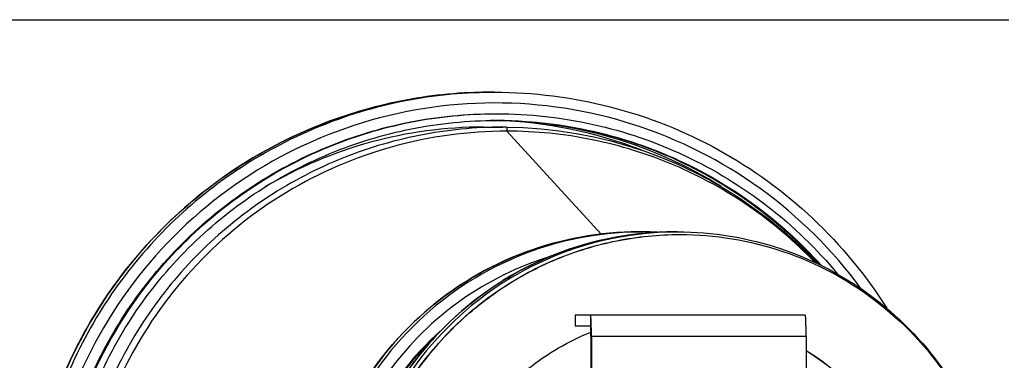
# Model space of a CAD drawing. Units: inches. Extents: x 18619 to 91479, y 3487 to 64239.
# Drawn here: x 66755 to 66939, y 16688 to 16751 of the extents above; entities that cross this region are included whole.
import ezdxf

# ---------------------------------------------------------------- set-up
doc = ezdxf.new("R2010")
doc.units = ezdxf.units.IN
doc.header["$MEASUREMENT"] = 0
doc.layers.add('freecads.com', color=7, linetype='Continuous')

msp = doc.modelspace()

# ---------------------------------------------------------------- linework, layer by layer
at = {"layer": 'freecads.com'}
for p, q in [((66681.54, 16751), (66939.46, 16751)), ((66843.09, 16737.5), (66843.74, 16737.5)), ((66841.73, 16731), (66845.31, 16731)), ((66843.91, 16732.22), (66844.13, 16732.21)), ((66845.99, 16731), (66845.31, 16731)), ((66845.99, 16731), (66849.14, 16730.91)), ((66849.14, 16730.91), (66852.42, 16730.68)), ((66852.42, 16730.68), (66855.7, 16730.32)), ((66846.04, 16730.25), (66863.56, 16711.09)), ((66855.7, 16730.32), (66858.96, 16729.83)), ((66858.96, 16729.83), (66862.19, 16729.2)), ((66862.19, 16729.2), (66865.4, 16728.44)), ((66865.4, 16728.44), (66868.57, 16727.54)), ((66868.57, 16727.54), (66871.7, 16726.52)), ((66871.7, 16726.52), (66874.79, 16725.37)), ((66874.79, 16725.37), (66877.83, 16724.09)), ((66877.83, 16724.09), (66880.81, 16722.69)), ((66880.81, 16722.69), (66883.73, 16721.16)), ((66883.73, 16721.16), (66886.59, 16719.52)), ((66886.59, 16719.52), (66889.37, 16717.76)), ((66889.37, 16717.76), (66892.09, 16715.88)), ((66892.09, 16715.88), (66894.72, 16713.9)), ((66894.72, 16713.9), (66897.27, 16711.81)), ((66870.53, 16711.5), (66871.19, 16711.5)), ((66877.16, 16711.5), (66877.82, 16711.5)), ((66878.19, 16711), (66878.26, 16711)), ((66897.27, 16711.81), (66899.73, 16709.62)), ((66899.73, 16709.62), (66902.1, 16707.32)), ((66902.1, 16707.32), (66903.67, 16705.67)), ((66858.72, 16696), (66858.72, 16694)), ((66901.56, 16696), (66858.72, 16696)), ((66861.59, 16696), (66861.59, 16694)), ((66858.72, 16694), (66861.59, 16694)), ((66861.68, 16692), (66861.68, 16610)), ((66901.73, 16692), (66861.68, 16692)), ((66861.77, 16692), (66861.77, 16610)), ((66901.73, 16692), (66901.73, 16667.75))]:
    msp.add_line(p, q, dxfattribs=at)
for centre, radius, start, end in [((66843.09, 16651.16), 86.34, 90, 92.0717), ((66841.74, 16651.14), 79.87, 90.0015, 120.6249), ((66841.66, 16651.16), 81.09, 88.4034, 89.1122), ((66842.91, 16651.14), 81.12, 57.9804, 89.1355), ((66841.65, 16651.15), 81.11, 68.7642, 88.2487), ((66877.16, 16651.1), 60.4, 92.6523, 121.8216), ((66870.53, 16651.11), 60.39, 89.9999, 92.5392), ((66871.18, 16651.1), 60.4, 87.1806, 89.9993), ((66877.16, 16651.11), 60.39, 90.0004, 92.6508), ((66777.36, 16692.02), 84.41, 359.9872, 1.2885), ((66871.44, 16651.01), 56.52, 131.5178, 180.0055), ((66871.64, 16651.01), 56.53, 133.8252, 180.0048), ((66878.22, 16651.02), 44.99, 22.6148, 58.4905), ((66878.16, 16651.02), 44.99, 22.6149, 58.3937), ((66845.84, 16651), 79.17, 152.2051, 179.9993)]:
    msp.add_arc(centre, radius, start, end, dxfattribs=at)
for points, knots in [([(66756.67, 16651), (66756.67, 16656.65), (66757.78, 16667.99), (66762.73, 16684.32), (66770.77, 16699.37), (66781.58, 16712.56), (66794.76, 16723.39), (66809.8, 16731.43), (66826.11, 16736.39), (66837.44, 16737.5), (66843.09, 16737.5)], [0, 0, 0, 0, 0.125056, 0.250103, 0.375134, 0.500146, 0.625135, 0.750103, 0.875056, 1, 1, 1, 1]), ([(66839.97, 16737.45), (66834.71, 16737.26), (66824.21, 16735.91), (66804.14, 16729.47), (66781.74, 16714.69), (66766.17, 16692.83), (66759.01, 16672.99), (66757.28, 16662.54), (66756.9, 16657.29)], [0, 0, 0, 0, 0.125205, 0.250419, 0.499853, 0.749372, 0.874681, 1, 1, 1, 1]), ([(66843.74, 16737.5), (66838.09, 16737.5), (66826.77, 16736.39), (66810.46, 16731.43), (66795.42, 16723.39), (66782.24, 16712.56), (66771.42, 16699.37), (66763.39, 16684.32), (66758.44, 16667.99), (66757.32, 16656.65), (66757.32, 16651)], [0, 0, 0, 0, 0.124942, 0.249892, 0.374859, 0.499848, 0.624859, 0.749892, 0.874942, 1, 1, 1, 1]), ([(66843.74, 16737.5), (66850.97, 16737.5), (66865.49, 16735.67), (66885.86, 16727.58), (66903.58, 16714.68), (66912.89, 16703.39), (66916.76, 16697.27)], [0, 0, 0, 0, 0.249942, 0.49991, 0.749927, 1, 1, 1, 1]), ([(66911.9, 16700.98), (66906.7, 16708.07), (66893.99, 16720.7), (66870.08, 16732.78), (66843.59, 16736.9), (66817.12, 16732.63), (66793.27, 16720.41), (66774.34, 16701.41), (66762.2, 16677.51), (66759.41, 16659.8), (66759.41, 16651)], [0, 0, 0, 0, 0.125011, 0.249987, 0.374942, 0.499897, 0.624874, 0.749885, 0.874932, 1, 1, 1, 1]), ([(66761.49, 16651), (66761.49, 16656.39), (66762.56, 16667.2), (66767.28, 16682.77), (66774.94, 16697.13), (66785.26, 16709.71), (66797.83, 16720.04), (66812.17, 16727.71), (66827.73, 16732.44), (66838.53, 16733.5), (66843.92, 16733.5)], [0, 0, 0, 0, 0.125058, 0.250108, 0.375141, 0.500152, 0.625141, 0.750108, 0.875058, 1, 1, 1, 1]), ([(66761.71, 16651), (66761.71, 16656.39), (66762.77, 16667.2), (66767.49, 16682.77), (66775.16, 16697.13), (66785.48, 16709.71), (66798.05, 16720.04), (66812.39, 16727.71), (66827.95, 16732.44), (66838.75, 16733.5), (66844.13, 16733.5)], [0, 0, 0, 0, 0.125058, 0.250108, 0.375141, 0.500153, 0.625141, 0.750108, 0.875058, 1, 1, 1, 1]), ([(66844.13, 16733.5), (66850.16, 16733.5), (66862.25, 16732.17), (66879.48, 16726.27), (66895.01, 16716.75), (66903.75, 16708.29), (66907.59, 16703.64)], [0, 0, 0, 0, 0.249951, 0.499924, 0.749937, 1, 1, 1, 1]), ([(66762.96, 16651), (66762.96, 16656.31), (66764.01, 16666.96), (66768.66, 16682.29), (66776.2, 16696.43), (66786.36, 16708.82), (66798.74, 16718.99), (66812.87, 16726.55), (66828.19, 16731.2), (66838.83, 16732.25), (66844.13, 16732.25)], [0, 0, 0, 0, 0.125058, 0.250108, 0.375141, 0.500153, 0.625141, 0.750108, 0.875058, 1, 1, 1, 1]), ([(66845.31, 16731), (66840.09, 16731), (66829.61, 16729.97), (66814.52, 16725.39), (66800.61, 16717.95), (66788.42, 16707.93), (66778.42, 16695.73), (66770.98, 16681.81), (66766.4, 16666.71), (66765.37, 16656.23), (66765.37, 16651)], [0, 0, 0, 0, 0.124962, 0.249926, 0.3749, 0.499889, 0.624897, 0.749923, 0.874962, 1, 1, 1, 1]), ([(66844.13, 16732.25), (66849.76, 16732.24), (66861.05, 16731.03), (66877.22, 16725.74), (66891.95, 16717.23), (66900.39, 16709.63), (66904.16, 16705.45)], [0, 0, 0, 0, 0.249952, 0.499924, 0.749937, 1, 1, 1, 1]), ([(66844.13, 16732.25), (66849.8, 16732.25), (66861.18, 16731.05), (66877.46, 16725.74), (66892.29, 16717.15), (66900.78, 16709.48), (66904.56, 16705.25)], [0, 0, 0, 0, 0.249955, 0.499929, 0.749941, 1, 1, 1, 1]), ([(66845.99, 16731), (66846.01, 16731), (66846, 16730.9), (66846.03, 16730.78), (66846.03, 16730.53), (66846.04, 16730.35), (66846.04, 16730.25)], [0, 0, 0, 0, 0.069676, 0.266099, 0.581351, 1, 1, 1, 1]), ([(66846.65, 16732.21), (66852.07, 16732.02), (66862.9, 16730.56), (66878.36, 16725.18), (66892.44, 16716.82), (66900.54, 16709.47), (66904.17, 16705.45)], [0, 0, 0, 0, 0.249954, 0.49993, 0.749942, 1, 1, 1, 1]), ([(66846.04, 16730.25), (66838.89, 16730.25), (66824.49, 16728.29), (66804.53, 16719.7), (66787.6, 16706.07), (66779.14, 16694.25), (66775.8, 16687.92)], [0, 0, 0, 0, 0.249934, 0.499902, 0.749922, 1, 1, 1, 1]), ([(66903.3, 16705.86), (66899.62, 16709.71), (66891.45, 16716.66), (66877.37, 16724.41), (66862.03, 16729.18), (66851.36, 16730.25), (66846.04, 16730.25)], [0, 0, 0, 0, 0.250031, 0.500031, 0.750017, 1, 1, 1, 1]), ([(66810.09, 16651), (66810.09, 16658.87), (66813.23, 16674.78), (66826.68, 16694.89), (66846.77, 16708.35), (66862.67, 16711.5), (66870.53, 16711.5)], [0, 0, 0, 0, 0.250103, 0.500146, 0.750103, 1, 1, 1, 1]), ([(66867.86, 16711.44), (66860.66, 16711.12), (66846.25, 16707.85), (66827.85, 16695.67), (66814.88, 16677.81), (66810.97, 16663.56), (66810.33, 16656.38)], [0, 0, 0, 0, 0.249896, 0.499853, 0.749894, 1, 1, 1, 1]), ([(66871.19, 16711.5), (66863.32, 16711.5), (66847.43, 16708.35), (66827.34, 16694.89), (66813.89, 16674.78), (66810.74, 16658.87), (66810.74, 16651)], [0, 0, 0, 0, 0.24989, 0.499845, 0.74989, 1, 1, 1, 1]), ([(66816.72, 16651), (66816.72, 16658.87), (66819.86, 16674.78), (66833.31, 16694.89), (66853.4, 16708.35), (66869.3, 16711.5), (66877.16, 16711.5)], [0, 0, 0, 0, 0.250103, 0.500146, 0.750103, 1, 1, 1, 1]), ([(66877.82, 16711.5), (66869.95, 16711.5), (66854.06, 16708.35), (66833.97, 16694.89), (66820.52, 16674.78), (66817.37, 16658.87), (66817.37, 16651)], [0, 0, 0, 0, 0.24989, 0.499845, 0.74989, 1, 1, 1, 1]), ([(66878.19, 16591), (66874.28, 16591), (66866.42, 16591.78), (66855.11, 16595.21), (66844.68, 16600.79), (66835.53, 16608.3), (66828.03, 16617.46), (66820.62, 16631.33), (66816.68, 16651), (66820.62, 16670.68), (66828.03, 16684.55), (66835.53, 16693.7), (66844.68, 16701.21), (66855.11, 16706.79), (66866.42, 16710.23), (66874.28, 16711), (66878.19, 16711)], [0, 0, 0, 0, 0.062546, 0.125097, 0.187655, 0.250225, 0.312806, 0.375397, 0.5, 0.624603, 0.687194, 0.749775, 0.812345, 0.874903, 0.937454, 1, 1, 1, 1]), ([(66878.19, 16591), (66874.28, 16591.01), (66866.43, 16591.79), (66855.13, 16595.23), (66844.71, 16600.82), (66835.58, 16608.33), (66828.08, 16617.48), (66820.68, 16631.34), (66816.75, 16651), (66820.68, 16670.66), (66828.08, 16684.53), (66835.58, 16693.68), (66844.71, 16701.19), (66855.13, 16706.77), (66866.43, 16710.22), (66874.28, 16711), (66878.19, 16711)], [0, 0, 0, 0, 0.062546, 0.125096, 0.187655, 0.250224, 0.312805, 0.375397, 0.5, 0.624603, 0.687195, 0.749776, 0.812345, 0.874904, 0.937454, 1, 1, 1, 1]), ([(66877.82, 16711.5), (66884.35, 16711.5), (66897.52, 16709.34), (66915.12, 16699.96), (66928.82, 16685.45), (66934.38, 16673.31), (66936.11, 16667)], [0, 0, 0, 0, 0.249917, 0.499877, 0.749905, 1, 1, 1, 1]), ([(66878.26, 16711), (66884.73, 16711), (66897.77, 16708.87), (66915.2, 16699.6), (66928.78, 16685.25), (66934.31, 16673.24), (66936.03, 16667)], [0, 0, 0, 0, 0.249911, 0.499868, 0.749899, 1, 1, 1, 1]), ([(66854.07, 16706.91), (66848.18, 16705.09), (66836.88, 16699.53), (66823.46, 16686.34), (66814.81, 16669.62), (66812.83, 16657.18), (66812.83, 16651)], [0, 0, 0, 0, 0.249901, 0.499872, 0.749914, 1, 1, 1, 1]), ([(66845.32, 16702.42), (66840.98, 16699.73), (66832.95, 16693.21), (66823.78, 16680.74), (66818.02, 16666.37), (66816.72, 16656.11), (66816.72, 16651)], [0, 0, 0, 0, 0.249923, 0.499905, 0.749939, 1, 1, 1, 1]), ([(66861.75, 16693.92), (66861.74, 16694.21), (66861.73, 16694.71), (66861.7, 16695.3), (66861.67, 16695.66), (66861.65, 16695.84), (66861.63, 16695.93), (66861.61, 16696), (66861.59, 16696)], [0, 0, 0, 0, 0.41074, 0.727321, 0.843038, 0.927551, 0.979628, 1, 1, 1, 1]), ([(66901.73, 16692), (66901.73, 16692.51), (66901.73, 16693.25), (66901.7, 16694.2), (66901.68, 16694.8), (66901.66, 16695.28), (66901.64, 16695.67), (66901.59, 16695.85), (66901.58, 16696), (66901.56, 16696)], [0, 0, 0, 0, 0.381542, 0.553955, 0.70513, 0.829294, 0.92173, 0.979048, 1, 1, 1, 1]), ([(66861.68, 16692), (66861.68, 16692.26), (66861.68, 16692.73), (66861.66, 16693.29), (66861.64, 16693.64), (66861.63, 16693.84), (66861.61, 16693.93), (66861.61, 16694), (66861.59, 16694)], [0, 0, 0, 0, 0.381573, 0.70513, 0.82929, 0.92172, 0.979043, 1, 1, 1, 1]), ([(66861.67, 16609.18), (66857.53, 16610.82), (66849.7, 16615.38), (66840.51, 16625.35), (66834.64, 16637.58), (66832.63, 16651), (66834.64, 16664.42), (66840.51, 16676.65), (66849.7, 16686.62), (66857.53, 16691.18), (66861.67, 16692.83)], [0, 0, 0, 0, 0.124953, 0.249941, 0.37496, 0.5, 0.62504, 0.750059, 0.875047, 1, 1, 1, 1])]:
    msp.add_open_spline(points, degree=3, knots=knots, dxfattribs=at)

doc.saveas('drawing.dxf')
